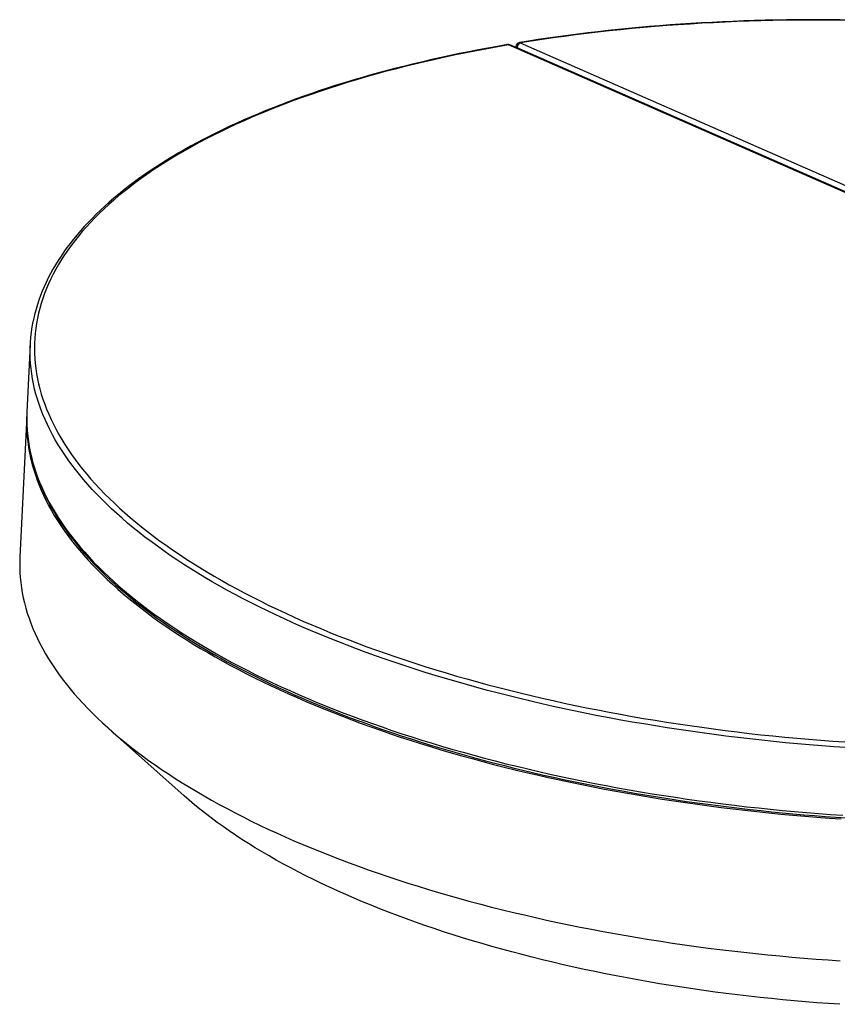
# Model space of a CAD drawing. Extents: x 245 to 4945, y 973 to 4328.
# Drawn here: x 2689 to 3677, y 1628 to 2817 of the extents above; entities that cross this region are included whole.
import ezdxf

# ---------------------------------------------------------------- set-up
doc = ezdxf.new("R2010")
doc.units = 0
doc.layers.add('CAPA_1', color=7, linetype='CONTINUOUS')

msp = doc.modelspace()

# ---------------------------------------------------------------- linework, layer by layer
at = {"layer": 'CAPA_1', "color": 7}
for points in [[(3680.2, 2816.4), (3667.2, 2816.5), (3654.2, 2816.6), (3641.2, 2816.6), (3628.2, 2816.5), (3615.2, 2816.4), (3602.3, 2816.1), (3589.4, 2815.9), (3576.5, 2815.5), (3563.7, 2815.1), (3550.8, 2814.6), (3538, 2814), (3525.3, 2813.4), (3512.5, 2812.7), (3499.8, 2811.9), (3487.2, 2811.1), (3474.6, 2810.2), (3462, 2809.3), (3449.5, 2808.2), (3437, 2807.1), (3424.6, 2806), (3412.2, 2804.7), (3399.9, 2803.4), (3387.6, 2802.1), (3375.4, 2800.6), (3363.2, 2799.1), (3351.1, 2797.6), (3339.1, 2795.9), (3327.1, 2794.2), (3315.2, 2792.5), (3303.9, 2790.7), (3292.7, 2789)], [(3685.7, 2815.9), (3671.1, 2816.1), (3656.6, 2816.1), (3642.1, 2816.1), (3627.6, 2816), (3613.2, 2815.9), (3598.7, 2815.6), (3584.4, 2815.3), (3570, 2814.8), (3555.7, 2814.3), (3541.4, 2813.7), (3527.1, 2813), (3512.9, 2812.3), (3498.8, 2811.4), (3484.6, 2810.5), (3470.6, 2809.4), (3456.6, 2808.3), (3442.6, 2807.1), (3428.7, 2805.9), (3414.9, 2804.5), (3401.2, 2803.1), (3387.5, 2801.5), (3373.9, 2799.9), (3360.3, 2798.2), (3346.8, 2796.5), (3333.5, 2794.6), (3320.1, 2792.7), (3306.9, 2790.7), (3293.8, 2788.6)], [(3278.4, 2786.6), (3272.3, 2785.5), (3266.2, 2784.4), (3254.7, 2782.3), (3243.2, 2780.2), (3231.8, 2778), (3220.5, 2775.7), (3209.3, 2773.3), (3198.1, 2770.9), (3187.1, 2768.5), (3176.1, 2765.9), (3165.2, 2763.3), (3154.4, 2760.7), (3143.8, 2758), (3133.1, 2755.2), (3122.6, 2752.4), (3112.2, 2749.5), (3101.9, 2746.5), (3091.7, 2743.5), (3081.6, 2740.5), (3071.6, 2737.4), (3061.7, 2734.2), (3051.9, 2731), (3042.2, 2727.7), (3032.6, 2724.3), (3023.2, 2720.9), (3013.8, 2717.5), (3004.6, 2714), (2995.4, 2710.4), (2986.4, 2706.8), (2977.5, 2703.1), (2968.8, 2699.4), (2960.1, 2695.7), (2951.6, 2691.8), (2943.2, 2688), (2934.9, 2684.1), (2926.8, 2680.1), (2918.7, 2676.1), (2910.8, 2672), (2903.1, 2667.9), (2895.4, 2663.8), (2887.9, 2659.6), (2880.5, 2655.3), (2873.3, 2651), (2866.2, 2646.7), (2859.2, 2642.3), (2852.4, 2637.9), (2845.7, 2633.4), (2839.2, 2628.9), (2832.8, 2624.4), (2826.5, 2619.8), (2820.4, 2615.1), (2814.4, 2610.5), (2808.6, 2605.8), (2802.9, 2601), (2797.4, 2596.3), (2792, 2591.4), (2786.7, 2586.6), (2781.6, 2581.7), (2776.7, 2576.8), (2771.9, 2571.8), (2767.3, 2566.9), (2762.8, 2561.8), (2758.5, 2556.8), (2754.3, 2551.7), (2750.3, 2546.6), (2746.4, 2541.5), (2742.7, 2536.3), (2739.2, 2531.1), (2735.8, 2525.9), (2732.6, 2520.7), (2729.5, 2515.4), (2726.6, 2510.2), (2723.8, 2504.9), (2721.2, 2499.5), (2718.8, 2494.2), (2716.6, 2488.8), (2714.5, 2483.5), (2712.5, 2478.1), (2710.7, 2472.7), (2709.1, 2467.2), (2707.6, 2461.8), (2706.4, 2456.4), (2706, 2454.6), (2705.7, 2452.8)], [(3279.5, 2786.2), (3266.5, 2783.9), (3253.7, 2781.6), (3240.9, 2779.1), (3228.3, 2776.6), (3215.7, 2774.1), (3203.2, 2771.4), (3190.9, 2768.7), (3178.6, 2765.9), (3166.5, 2763), (3154.5, 2760), (3142.6, 2757), (3130.8, 2753.9), (3119.2, 2750.7), (3107.6, 2747.5), (3096.2, 2744.1), (3084.9, 2740.7), (3073.8, 2737.3), (3062.7, 2733.7), (3051.9, 2730.1), (3041.1, 2726.5), (3030.5, 2722.7), (3020, 2718.9), (3009.7, 2715), (2999.5, 2711.1), (2989.5, 2707.1), (2979.6, 2703), (2969.8, 2698.9), (2960.2, 2694.7), (2950.8, 2690.4), (2941.5, 2686.1), (2932.4, 2681.7), (2923.4, 2677.3), (2914.6, 2672.8), (2906, 2668.2), (2897.5, 2663.6), (2889.2, 2658.9), (2881.1, 2654.2), (2873.1, 2649.4), (2865.3, 2644.6), (2857.7, 2639.7), (2850.2, 2634.8), (2842.9, 2629.8), (2835.8, 2624.8), (2828.9, 2619.7), (2822.2, 2614.6), (2815.6, 2609.4), (2809.2, 2604.2), (2803.1, 2598.9), (2797, 2593.6), (2791.2, 2588.3), (2785.6, 2582.9), (2780.1, 2577.5), (2774.9, 2572), (2769.8, 2566.5), (2764.9, 2560.9), (2760.2, 2555.4), (2755.7, 2549.8), (2751.4, 2544.1), (2747.3, 2538.4), (2743.4, 2532.7), (2739.7, 2527), (2736.2, 2521.2), (2732.9, 2515.4), (2729.8, 2509.6), (2726.8, 2503.7), (2724.1, 2497.9), (2721.6, 2492), (2719.3, 2486), (2717.2, 2480.1), (2715.2, 2474.1), (2713.5, 2468.2), (2712, 2462.2), (2710.7, 2456.2), (2709.6, 2450.1), (2708.7, 2444.1), (2708, 2438), (2707.5, 2432), (2707.2, 2425.9), (2707.1, 2419.8), (2707.2, 2413.7), (2707.5, 2407.6), (2708, 2401.5), (2708.8, 2395.4), (2709.7, 2389.3), (2710.8, 2383.1), (2712.1, 2377), (2713.7, 2370.9), (2715.4, 2364.8), (2717.3, 2358.7), (2719.5, 2352.6), (2721.8, 2346.4), (2724.4, 2340.3), (2727.1, 2334.2), (2730, 2328.2), (2733.2, 2322.1), (2736.5, 2316), (2740, 2310), (2743.8, 2303.9), (2747.7, 2297.9), (2751.8, 2291.9), (2756.1, 2285.9), (2760.6, 2279.9), (2765.3, 2274), (2770.2, 2268), (2775.3, 2262.1), (2780.6, 2256.2), (2786.1, 2250.4), (2791.7, 2244.5), (2797.6, 2238.7), (2803.6, 2232.9), (2809.8, 2227.1), (2816.2, 2221.4), (2822.8, 2215.7), (2829.5, 2210), (2836.5, 2204.4), (2843.6, 2198.8), (2850.9, 2193.2), (2858.3, 2187.7), (2866, 2182.2), (2873.8, 2176.7), (2881.8, 2171.3), (2889.9, 2165.9), (2898.3, 2160.6), (2906.7, 2155.3), (2915.4, 2150), (2924.2, 2144.8), (2933.2, 2139.7), (2942.3, 2134.6), (2951.6, 2129.5), (2961.1, 2124.5), (2970.7, 2119.5), (2980.4, 2114.6), (2990.3, 2109.7), (3000.4, 2104.9), (3010.6, 2100.1), (3020.9, 2095.4), (3031.4, 2090.8), (3042, 2086.2), (3052.8, 2081.6), (3063.7, 2077.1), (3074.7, 2072.7), (3085.9, 2068.3), (3097.2, 2064), (3108.6, 2059.8), (3120.2, 2055.6), (3131.8, 2051.5), (3143.6, 2047.4), (3155.5, 2043.4), (3167.6, 2039.5), (3179.7, 2035.6), (3192, 2031.8), (3204.3, 2028.1), (3216.8, 2024.4), (3229.4, 2020.9), (3242, 2017.3), (3254.8, 2013.9), (3267.7, 2010.5), (3280.6, 2007.2), (3293.7, 2004), (3306.8, 2000.8), (3320.1, 1997.7), (3333.4, 1994.7), (3346.8, 1991.7), (3360.2, 1988.9), (3373.8, 1986.1), (3387.4, 1983.4), (3401.1, 1980.7), (3414.9, 1978.2), (3428.7, 1975.7), (3442.6, 1973.3), (3456.5, 1971), (3470.5, 1968.7), (3484.6, 1966.5), (3498.7, 1964.5), (3512.9, 1962.5), (3527.1, 1960.5), (3541.4, 1958.7), (3555.7, 1956.9), (3570, 1955.2), (3584.4, 1953.6), (3598.8, 1952.1), (3613.2, 1950.7), (3627.6, 1949.3), (3642.1, 1948.1), (3656.6, 1946.9), (3671.1, 1945.8), (3685.7, 1944.8)], [(3278.4, 2786.6), (3279, 2786.5), (3279.5, 2786.2)], [(3279.5, 2786.2), (3280.4, 2786.4), (3281.3, 2786.2)], [(4704.7, 2161.4), (3279.5, 2786.2)], [(4706.5, 2161.4), (3281.3, 2786.2)], [(3288.6, 2784.3), (3288.5, 2783)], [(3288.6, 2784.3), (3288.6, 2783.8), (3288.9, 2783.4), (3289.4, 2783), (3290.1, 2782.6)], [(3293.8, 2788.6), (3293, 2788.1), (3292.3, 2787.5), (3291.6, 2786.7), (3291, 2785.8), (3290.5, 2784.8), (3290.2, 2783.7), (3290.1, 2782.6)], [(3290.1, 2782.6), (3290.1, 2782.3)], [(4707.4, 2161.3), (3290.1, 2782.6)], [(3293.8, 2788.6), (3293.3, 2788.9), (3292.7, 2789)], [(3293.8, 2788.6), (4711.1, 2167.3)], [(2703, 2395.4), (2702.4, 2401.7), (2702, 2408.1), (2701.9, 2414.4), (2701.9, 2420.7), (2702.2, 2427), (2702.7, 2433.3), (2703.4, 2439.6), (2704.4, 2445.9), (2705.5, 2452.2)], [(2702.1, 2424.7), (2698.1, 2343)], [(3687, 1938.1), (3672.4, 1939.1), (3657.8, 1940.2), (3643.2, 1941.3), (3628.7, 1942.6), (3614.2, 1943.9), (3599.7, 1945.4), (3585.3, 1946.9), (3570.8, 1948.5), (3556.5, 1950.1), (3542.1, 1951.9), (3527.8, 1953.7), (3513.5, 1955.7), (3499.3, 1957.7), (3485.1, 1959.7), (3471, 1961.9), (3457, 1964.1), (3443, 1966.5), (3429, 1968.9), (3415.1, 1971.3), (3401.3, 1973.9), (3387.6, 1976.5), (3373.9, 1979.2), (3360.3, 1982), (3346.7, 1984.9), (3333.3, 1987.8), (3319.9, 1990.9), (3306.6, 1993.9), (3293.4, 1997.1), (3280.3, 2000.3), (3267.3, 2003.7), (3254.4, 2007), (3241.5, 2010.5), (3228.8, 2014), (3216.2, 2017.6), (3203.6, 2021.3), (3191.2, 2025), (3178.9, 2028.8), (3166.7, 2032.6), (3154.6, 2036.6), (3142.6, 2040.6), (3130.8, 2044.6), (3119.1, 2048.8), (3107.5, 2052.9), (3096, 2057.2), (3084.6, 2061.5), (3073.4, 2065.9), (3062.3, 2070.3), (3051.3, 2074.8), (3040.5, 2079.3), (3029.8, 2083.9), (3019.3, 2088.6), (3008.9, 2093.3), (2998.6, 2098.1), (2988.5, 2102.9), (2978.5, 2107.8), (2968.7, 2112.7), (2959, 2117.7), (2949.5, 2122.7), (2940.1, 2127.8), (2930.9, 2132.9), (2921.9, 2138.1), (2913, 2143.3), (2904.3, 2148.6), (2895.8, 2153.9), (2887.4, 2159.2), (2879.2, 2164.6), (2871.1, 2170), (2863.2, 2175.5), (2855.5, 2181), (2848, 2186.6), (2840.6, 2192.1), (2833.5, 2197.8), (2826.5, 2203.4), (2819.6, 2209.1), (2813, 2214.8), (2806.5, 2220.5), (2800.3, 2226.3), (2794.2, 2232.1), (2788.3, 2238), (2782.6, 2243.8), (2777, 2249.7), (2771.7, 2255.6), (2766.5, 2261.5), (2761.6, 2267.5), (2756.8, 2273.5), (2752.2, 2279.4), (2747.9, 2285.5), (2743.7, 2291.5), (2739.7, 2297.5), (2735.9, 2303.6), (2732.3, 2309.6), (2728.9, 2315.7), (2725.7, 2321.8), (2722.7, 2327.9), (2719.9, 2334), (2717.3, 2340.2), (2714.9, 2346.3), (2712.7, 2352.4), (2710.7, 2358.6), (2708.9, 2364.7), (2707.3, 2370.8), (2705.9, 2377), (2704.8, 2383.1), (2703.8, 2389.3), (2703, 2395.4)], [(2698.1, 2343), (2697.9, 2335.7), (2698, 2328.3), (2698.3, 2320.9), (2699, 2313.6)], [(2697.9, 2338.5), (2689.5, 2167.8)], [(2698, 2340.7), (2697.7, 2334.6), (2697.6, 2328.5), (2697.8, 2322.4), (2698.1, 2316.3), (2698.7, 2310.1), (2699.4, 2304), (2700.4, 2297.9), (2701.5, 2291.7), (2702.9, 2285.6), (2704.4, 2279.4), (2706.2, 2273.3), (2708.2, 2267.1), (2710.3, 2261), (2712.7, 2254.9), (2715.3, 2248.7), (2718, 2242.6), (2721, 2236.5), (2724.2, 2230.4), (2727.5, 2224.3), (2731.1, 2218.3), (2734.9, 2212.2), (2738.8, 2206.1), (2743, 2200.1), (2747.3, 2194.1), (2751.9, 2188.1), (2756.6, 2182.1), (2761.6, 2176.2), (2766.7, 2170.2), (2772, 2164.3), (2777.5, 2158.4), (2783.2, 2152.6), (2789.1, 2146.7), (2795.1, 2140.9), (2801.4, 2135.1), (2807.8, 2129.4), (2814.4, 2123.7), (2821.2, 2118), (2828.2, 2112.3), (2835.4, 2106.7), (2842.7, 2101.1), (2850.2, 2095.5), (2857.9, 2090), (2865.8, 2084.6), (2873.8, 2079.1), (2882, 2073.7), (2890.4, 2068.4), (2898.9, 2063), (2907.6, 2057.8), (2916.5, 2052.6), (2925.5, 2047.4), (2934.7, 2042.2), (2944, 2037.2), (2953.5, 2032.1), (2963.2, 2027.1), (2973, 2022.2), (2982.9, 2017.3), (2993, 2012.5), (3003.3, 2007.7), (3013.7, 2003), (3024.2, 1998.3), (3034.9, 1993.7), (3045.7, 1989.1), (3056.6, 1984.6), (3067.7, 1980.2), (3079, 1975.8), (3090.3, 1971.5), (3101.8, 1967.2), (3113.4, 1963), (3125.1, 1958.9), (3136.9, 1954.8), (3148.9, 1950.8), (3161, 1946.9), (3173.2, 1943), (3185.5, 1939.2), (3197.9, 1935.5), (3210.4, 1931.8), (3223.1, 1928.2), (3235.8, 1924.7), (3248.6, 1921.2), (3261.5, 1917.8), (3274.5, 1914.5), (3287.7, 1911.2), (3300.9, 1908.1), (3314.1, 1905), (3327.5, 1901.9), (3341, 1899), (3354.5, 1896.1), (3368.1, 1893.3), (3381.8, 1890.6), (3395.5, 1888), (3409.3, 1885.4), (3423.2, 1882.9), (3437.2, 1880.5), (3451.2, 1878.2), (3465.3, 1875.9), (3479.4, 1873.7), (3493.5, 1871.6), (3507.8, 1869.6), (3522, 1867.7), (3536.3, 1865.9), (3550.7, 1864.1), (3565.1, 1862.4), (3579.5, 1860.8), (3594, 1859.3), (3608.5, 1857.8), (3623, 1856.5), (3637.5, 1855.2), (3652.1, 1854), (3666.7, 1852.9), (3681.2, 1851.9)], [(2699, 2313.6), (2699.8, 2307.4), (2700.8, 2301.3), (2702, 2295.2), (2703.4, 2289), (2704.9, 2282.9), (2706.7, 2276.7), (2708.7, 2270.6), (2710.9, 2264.5), (2713.3, 2258.3), (2715.9, 2252.2), (2718.8, 2246.1), (2721.8, 2240), (2725, 2233.9), (2728.4, 2227.8), (2732, 2221.8), (2735.8, 2215.7), (2739.7, 2209.7), (2743.9, 2203.6), (2748.3, 2197.6), (2752.9, 2191.6), (2757.7, 2185.7), (2762.6, 2179.7), (2767.8, 2173.8), (2773.1, 2167.9), (2778.6, 2162), (2784.4, 2156.2), (2790.3, 2150.3), (2796.4, 2144.5), (2802.6, 2138.7), (2809.1, 2133), (2815.7, 2127.3), (2822.6, 2121.6), (2829.6, 2116), (2836.8, 2110.3), (2844.1, 2104.8), (2851.6, 2099.2), (2859.4, 2093.7), (2867.2, 2088.2), (2875.3, 2082.8), (2883.5, 2077.4), (2891.9, 2072.1), (2900.4, 2066.8), (2909.2, 2061.5), (2918, 2056.3), (2927.1, 2051.1), (2936.3, 2046), (2945.6, 2040.9), (2955.2, 2035.9), (2964.8, 2030.9), (2974.6, 2026), (2984.6, 2021.1), (2994.7, 2016.3), (3005, 2011.5), (3015.4, 2006.8), (3026, 2002.2), (3036.6, 1997.6), (3047.5, 1993), (3058.4, 1988.5), (3069.5, 1984.1), (3080.8, 1979.7), (3092.1, 1975.4), (3103.6, 1971.2), (3115.2, 1967), (3126.9, 1962.9), (3138.8, 1958.8), (3150.8, 1954.8), (3162.9, 1950.9), (3175.1, 1947), (3187.4, 1943.2), (3199.8, 1939.5), (3212.3, 1935.9), (3225, 1932.3), (3237.7, 1928.7), (3250.5, 1925.3), (3263.4, 1921.9), (3276.5, 1918.6), (3289.6, 1915.4), (3302.8, 1912.2), (3316.1, 1909.1), (3329.4, 1906.1), (3342.9, 1903.2), (3356.4, 1900.3), (3370, 1897.5), (3383.7, 1894.8), (3397.5, 1892.2), (3411.3, 1889.6), (3425.2, 1887.1), (3439.1, 1884.7), (3453.1, 1882.4), (3467.2, 1880.2), (3481.3, 1878), (3495.5, 1875.9), (3509.7, 1873.9), (3523.9, 1872), (3538.2, 1870.2), (3552.6, 1868.4), (3567, 1866.7), (3581.4, 1865.2), (3595.9, 1863.7), (3610.3, 1862.2), (3624.8, 1860.9), (3639.4, 1859.6), (3653.9, 1858.5), (3668.5, 1857.4), (3683.1, 1856.4)], [(2699.1, 2312.9), (2699.3, 2310.8), (2699.6, 2308.6), (2700.4, 2303), (2701.4, 2297.5), (2702.5, 2292), (2703.8, 2286.4), (2705.3, 2280.9), (2706.9, 2275.3), (2708.7, 2269.8), (2710.7, 2264.2), (2712.8, 2258.7), (2715.1, 2253.2), (2717.5, 2247.7), (2720.1, 2242.1), (2722.9, 2236.6), (2725.8, 2231.1), (2728.9, 2225.6), (2732.1, 2220.2), (2735.5, 2214.7), (2739.1, 2209.2), (2742.8, 2203.8), (2746.6, 2198.4), (2750.7, 2192.9), (2754.9, 2187.5), (2759.2, 2182.2), (2763.7, 2176.8), (2768.3, 2171.4), (2773.1, 2166.1), (2778.1, 2160.8), (2783.2, 2155.5), (2788.4, 2150.3), (2793.8, 2145), (2799.4, 2139.8), (2805.1, 2134.6), (2810.9, 2129.4), (2816.9, 2124.3), (2823, 2119.2), (2829.3, 2114.1), (2835.7, 2109), (2842.3, 2104), (2849, 2099), (2855.8, 2094), (2862.8, 2089.1), (2869.9, 2084.2), (2877.1, 2079.3), (2884.5, 2074.5), (2892, 2069.7), (2899.7, 2064.9), (2907.5, 2060.2), (2915.4, 2055.5), (2923.4, 2050.8), (2931.6, 2046.2), (2939.9, 2041.6), (2948.3, 2037.1), (2956.8, 2032.6), (2965.5, 2028.1), (2974.3, 2023.7), (2983.2, 2019.3), (2992.2, 2015), (3001.3, 2010.7), (3010.6, 2006.4), (3019.9, 2002.2), (3029.4, 1998.1), (3039, 1994), (3048.7, 1989.9), (3058.5, 1985.9), (3068.4, 1981.9), (3078.4, 1978), (3088.5, 1974.1), (3098.8, 1970.3), (3109.1, 1966.5), (3119.5, 1962.8), (3130, 1959.1), (3140.6, 1955.5), (3151.3, 1951.9), (3162.1, 1948.4), (3173, 1944.9), (3184, 1941.5), (3195.1, 1938.2), (3206.2, 1934.9), (3217.4, 1931.6), (3228.8, 1928.4), (3240.2, 1925.3), (3251.6, 1922.2), (3263.2, 1919.2), (3274.8, 1916.2), (3286.5, 1913.3), (3298.3, 1910.5), (3310.1, 1907.7), (3322, 1904.9), (3334, 1902.3), (3346, 1899.6), (3358.1, 1897.1), (3370.3, 1894.6), (3382.5, 1892.2), (3394.7, 1889.8), (3407.1, 1887.5), (3419.4, 1885.3), (3431.9, 1883.1), (3444.3, 1881), (3456.9, 1878.9), (3469.4, 1876.9), (3482, 1875), (3494.7, 1873.1), (3507.4, 1871.3), (3520.1, 1869.6), (3532.9, 1868), (3545.7, 1866.4), (3558.5, 1864.8), (3571.4, 1863.3), (3584.2, 1861.9), (3597.1, 1860.6), (3610.1, 1859.3), (3623, 1858.1), (3636, 1857), (3649, 1855.9), (3662, 1854.9), (3675, 1854), (3688, 1853.1)], [(2689.5, 2167.8), (2689.3, 2161.7), (2689.3, 2155.6), (2689.5, 2149.4), (2689.9, 2143.3), (2690.5, 2137.2), (2691.4, 2131), (2692.4, 2124.9), (2693.6, 2118.7), (2695, 2112.6), (2696.7, 2106.4), (2698.5, 2100.3), (2700.6, 2094.1), (2702.8, 2088), (2705.3, 2081.8), (2707.9, 2075.7), (2710.8, 2069.6), (2713.8, 2063.5), (2717.1, 2057.4), (2720.5, 2051.3), (2724.2, 2045.2), (2728, 2039.1), (2732.1, 2033.1), (2736.3, 2027.1), (2740.7, 2021), (2745.4, 2015.1), (2750.2, 2009.1), (2755.2, 2003.1), (2760.4, 1997.2), (2765.8, 1991.3), (2771.4, 1985.4), (2777.2, 1979.5), (2783.1, 1973.7), (2789.3, 1967.9), (2795.6, 1962.1), (2802.1, 1956.4), (2808.8, 1950.6), (2815.7, 1945), (2822.8, 1939.3), (2830, 1933.7), (2837.5, 1928.1), (2845, 1922.6), (2852.8, 1917.1), (2860.7, 1911.6), (2868.9, 1906.2), (2877.1, 1900.8), (2885.6, 1895.4), (2894.2, 1890.1), (2903, 1884.9), (2911.9, 1879.7), (2921, 1874.5), (2930.3, 1869.4), (2939.7, 1864.3), (2949.3, 1859.3), (2959, 1854.3), (2968.9, 1849.4), (2978.9, 1844.5), (2989.1, 1839.7), (2999.4, 1835), (3009.9, 1830.3), (3020.5, 1825.6), (3031.3, 1821), (3042.1, 1816.5), (3053.2, 1812), (3064.3, 1807.6), (3075.6, 1803.2), (3087, 1798.9), (3098.6, 1794.7), (3110.2, 1790.5), (3122, 1786.4), (3133.9, 1782.4), (3146, 1778.4), (3158.1, 1774.5), (3170.4, 1770.6), (3182.8, 1766.8), (3195.2, 1763.1), (3207.8, 1759.5), (3220.5, 1755.9), (3233.3, 1752.4), (3246.2, 1749), (3259.2, 1745.6), (3272.2, 1742.3), (3285.4, 1739.1), (3298.7, 1736), (3312, 1732.9), (3325.4, 1729.9), (3338.9, 1727), (3352.5, 1724.1), (3366.2, 1721.4), (3379.9, 1718.7), (3393.7, 1716.1), (3407.6, 1713.5), (3421.5, 1711.1), (3435.5, 1708.7), (3449.5, 1706.4), (3463.6, 1704.2), (3477.8, 1702.1), (3492, 1700), (3506.3, 1698), (3520.6, 1696.1), (3534.9, 1694.3), (3549.3, 1692.6), (3563.7, 1691), (3578.2, 1689.4), (3592.7, 1687.9), (3607.2, 1686.5), (3621.7, 1685.2), (3636.3, 1684), (3650.9, 1682.8), (3665.5, 1681.8), (3680.1, 1680.8)], [(2796.6, 1961.2), (2887.8, 1879.9)], [(3679.6, 1628.2), (3665.8, 1629.1), (3652, 1630.1), (3638.2, 1631.2), (3624.5, 1632.4), (3610.7, 1633.7), (3597, 1635), (3583.4, 1636.4), (3569.7, 1638), (3556.1, 1639.6), (3542.6, 1641.2), (3529, 1643), (3515.6, 1644.8), (3502.1, 1646.8), (3488.7, 1648.8), (3475.4, 1650.9), (3462.1, 1653), (3448.9, 1655.3), (3435.8, 1657.6), (3422.7, 1660), (3409.6, 1662.5), (3396.7, 1665), (3383.8, 1667.6), (3371, 1670.3), (3358.3, 1673.1), (3345.6, 1676), (3333.1, 1678.9), (3320.6, 1681.9), (3308.2, 1685), (3295.9, 1688.1), (3283.7, 1691.4), (3271.6, 1694.6), (3259.6, 1698), (3247.7, 1701.4), (3235.9, 1704.9), (3224.2, 1708.5), (3212.6, 1712.1), (3201.2, 1715.8), (3189.8, 1719.6), (3178.6, 1723.4), (3167.4, 1727.3), (3156.5, 1731.2), (3145.6, 1735.3), (3134.8, 1739.3), (3124.2, 1743.5), (3113.7, 1747.7), (3103.4, 1751.9), (3093.2, 1756.2), (3083.1, 1760.6), (3073.2, 1765), (3063.4, 1769.5), (3053.7, 1774.1), (3044.2, 1778.6), (3034.9, 1783.3), (3025.7, 1788), (3016.6, 1792.7), (3007.7, 1797.5), (2999, 1802.3), (2990.4, 1807.2), (2982, 1812.1), (2973.7, 1817.1), (2965.6, 1822.1), (2957.7, 1827.2), (2949.9, 1832.3), (2942.3, 1837.4), (2934.9, 1842.6), (2927.6, 1847.8), (2920.6, 1853.1), (2913.7, 1858.4), (2906.9, 1863.7), (2900.4, 1869.1), (2894, 1874.4), (2887.8, 1879.9)]]:
    msp.add_lwpolyline(points, dxfattribs=at)
for points in [[(3281.3, 2786.2), (3280.4, 2786.6), (3279.4, 2786.7), (3278.4, 2786.6)], [(3292.7, 2789), (3290.4, 2788.6), (3288.7, 2786.6), (3288.6, 2784.3)]]:
    msp.add_open_spline(points, degree=3, dxfattribs=at)

doc.saveas('drawing.dxf')
